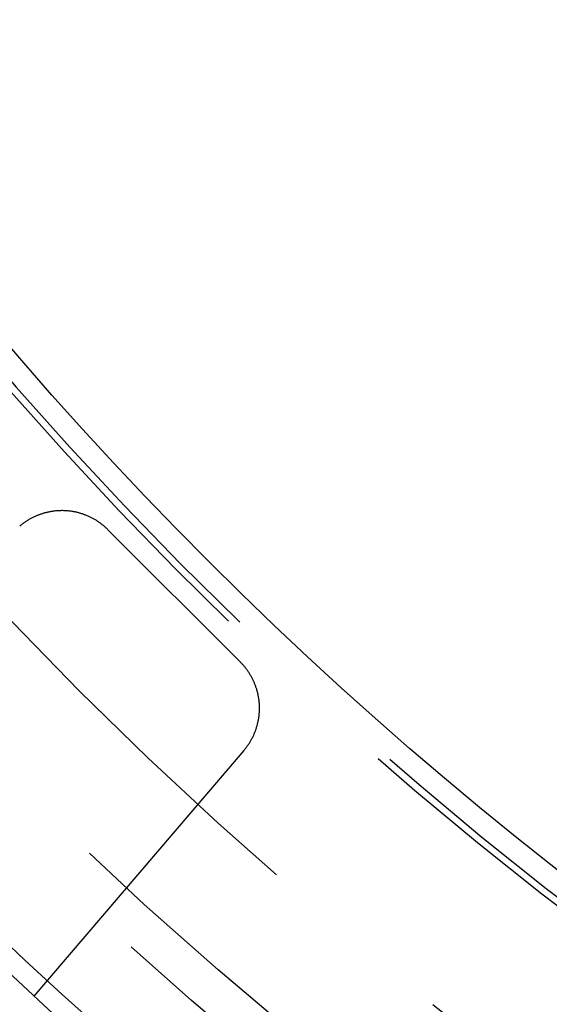
# Model space of a CAD drawing. Extents: x -75 to 75, y -175 to 350.
# Drawn here: x -35 to -29, y -139 to -126 of the extents above; entities that cross this region are included whole.
import ezdxf

# ---------------------------------------------------------------- set-up
doc = ezdxf.new("R2010")
doc.units = 0
doc.header["$LTSCALE"] = 20
doc.linetypes.add('VERDECKT', pattern=[0.375, 0.25, -0.125])
doc.layers.get('0').update_dxf_attribs({"linetype": 'CONTINUOUS'})
doc.layers.add('STEMPEL', color=3, linetype='CONTINUOUS')

# ---------------------------------------------------------------- blocks, each defined once
blk = doc.blocks.new('A$CDB415A85')
at = {"color": 1, "linetype": 'VERDECKT'}
for p, q in [((-34.402418, -32.772726), (-32.772726, -34.402418)), ((-32.730147, -35.487605), (-35.312382, -38.511014))]:
    blk.add_line(p, q, dxfattribs=at)
for points in [[(-34.4024, -32.7727, 0), (-34.4091, -32.7662, 0), (-34.4158, -32.7597, 0), (-34.4225, -32.7533, 0), (-34.4294, -32.747, 0), (-34.4363, -32.7407, 0), (-34.4433, -32.7346, 0), (-34.4504, -32.7285, 0), (-34.4576, -32.7225, 0), (-34.4648, -32.7166, 0), (-34.4721, -32.7108, 0), (-34.4794, -32.705, 0), (-34.4868, -32.6994, 0), (-34.4943, -32.6938, 0), (-34.5018, -32.6883, 0), (-34.5095, -32.6829, 0), (-34.5171, -32.6776, 0), (-34.5249, -32.6724, 0), (-34.5327, -32.6673, 0), (-34.5405, -32.6623, 0), (-34.5484, -32.6573, 0), (-34.5564, -32.6525, 0), (-34.5644, -32.6477, 0), (-34.5725, -32.6431, 0), (-34.5806, -32.6385, 0), (-34.5888, -32.634, 0), (-34.597, -32.6297, 0), (-34.6053, -32.6254, 0), (-34.6137, -32.6212, 0), (-34.6221, -32.6171, 0), (-34.6305, -32.6132, 0), (-34.639, -32.6093, 0), (-34.6475, -32.6055, 0), (-34.6561, -32.6018, 0), (-34.6647, -32.5982, 0), (-34.6733, -32.5947, 0), (-34.682, -32.5913, 0), (-34.6907, -32.588, 0), (-34.6995, -32.5849, 0), (-34.7083, -32.5818, 0), (-34.7171, -32.5788, 0), (-34.726, -32.5759, 0), (-34.7349, -32.5732, 0), (-34.7438, -32.5705, 0), (-34.7528, -32.5679, 0), (-34.7618, -32.5655, 0), (-34.7708, -32.5631, 0), (-34.7799, -32.5609, 0), (-34.789, -32.5587, 0), (-34.7981, -32.5567, 0), (-34.8072, -32.5548, 0), (-34.8163, -32.553, 0), (-34.8255, -32.5512, 0), (-34.8347, -32.5496, 0), (-34.8439, -32.5481, 0), (-34.8531, -32.5467, 0), (-34.8623, -32.5455, 0), (-34.8716, -32.5443, 0), (-34.8809, -32.5432, 0), (-34.8901, -32.5422, 0), (-34.8994, -32.5414, 0), (-34.9087, -32.5406, 0), (-34.918, -32.54, 0), (-34.9273, -32.5395, 0), (-34.9367, -32.5391, 0), (-34.946, -32.5388, 0), (-34.9553, -32.5385, 0), (-34.9646, -32.5385, 0), (-34.9739, -32.5385, 0), (-34.9833, -32.5386, 0), (-34.9926, -32.5388, 0), (-35.0019, -32.5392, 0), (-35.0112, -32.5396, 0), (-35.0205, -32.5402, 0), (-35.0298, -32.5408, 0), (-35.0391, -32.5416, 0), (-35.0484, -32.5425, 0), (-35.0577, -32.5435, 0), (-35.067, -32.5446, 0), (-35.0762, -32.5458, 0), (-35.0854, -32.5471, 0), (-35.0947, -32.5485, 0), (-35.1039, -32.5501, 0), (-35.113, -32.5517, 0), (-35.1222, -32.5534, 0), (-35.1313, -32.5553, 0), (-35.1405, -32.5573, 0), (-35.1496, -32.5593, 0), (-35.1586, -32.5615, 0), (-35.1677, -32.5638, 0), (-35.1767, -32.5661, 0), (-35.1857, -32.5686, 0), (-35.1946, -32.5712, 0), (-35.2036, -32.5739, 0), (-35.2125, -32.5767, 0), (-35.2213, -32.5796, 0), (-35.2302, -32.5826, 0), (-35.2389, -32.5857, 0), (-35.2477, -32.5889, 0), (-35.2564, -32.5922, 0), (-35.2651, -32.5957, 0), (-35.2737, -32.5992, 0), (-35.2823, -32.6028, 0), (-35.2909, -32.6065, 0), (-35.2994, -32.6103, 0), (-35.3079, -32.6142, 0), (-35.3163, -32.6182, 0), (-35.3247, -32.6223, 0), (-35.333, -32.6266, 0), (-35.3413, -32.6309, 0), (-35.3495, -32.6353, 0), (-35.3577, -32.6398, 0), (-35.3658, -32.6443, 0), (-35.3738, -32.649, 0), (-35.3818, -32.6538, 0), (-35.3898, -32.6587, 0), (-35.3977, -32.6636, 0), (-35.4055, -32.6687, 0), (-35.4133, -32.6738, 0), (-35.421, -32.6791, 0), (-35.4287, -32.6844, 0), (-35.4363, -32.6898, 0), (-35.4438, -32.6953, 0), (-35.4513, -32.7009, 0), (-35.4587, -32.7066, 0), (-35.466, -32.7124, 0), (-35.4733, -32.7182, 0), (-35.4805, -32.7241, 0), (-35.4876, -32.7301, 0)], [(-32.7301, -35.4876, 0), (-32.7241, -35.4805, 0), (-32.7182, -35.4733, 0), (-32.7124, -35.466, 0), (-32.7066, -35.4587, 0), (-32.7009, -35.4513, 0), (-32.6953, -35.4438, 0), (-32.6898, -35.4363, 0), (-32.6844, -35.4287, 0), (-32.6791, -35.421, 0), (-32.6738, -35.4133, 0), (-32.6687, -35.4055, 0), (-32.6636, -35.3977, 0), (-32.6587, -35.3898, 0), (-32.6538, -35.3818, 0), (-32.649, -35.3738, 0), (-32.6443, -35.3658, 0), (-32.6398, -35.3577, 0), (-32.6353, -35.3495, 0), (-32.6309, -35.3413, 0), (-32.6266, -35.333, 0), (-32.6223, -35.3247, 0), (-32.6182, -35.3163, 0), (-32.6142, -35.3079, 0), (-32.6103, -35.2994, 0), (-32.6065, -35.2909, 0), (-32.6028, -35.2823, 0), (-32.5992, -35.2737, 0), (-32.5957, -35.2651, 0), (-32.5922, -35.2564, 0), (-32.5889, -35.2477, 0), (-32.5857, -35.2389, 0), (-32.5826, -35.2302, 0), (-32.5796, -35.2213, 0), (-32.5767, -35.2125, 0), (-32.5739, -35.2036, 0), (-32.5712, -35.1946, 0), (-32.5686, -35.1857, 0), (-32.5661, -35.1767, 0), (-32.5638, -35.1677, 0), (-32.5615, -35.1586, 0), (-32.5593, -35.1496, 0), (-32.5573, -35.1405, 0), (-32.5553, -35.1313, 0), (-32.5534, -35.1222, 0), (-32.5517, -35.113, 0), (-32.5501, -35.1039, 0), (-32.5485, -35.0947, 0), (-32.5471, -35.0854, 0), (-32.5458, -35.0762, 0), (-32.5446, -35.067, 0), (-32.5435, -35.0577, 0), (-32.5425, -35.0484, 0), (-32.5416, -35.0391, 0), (-32.5408, -35.0298, 0), (-32.5402, -35.0205, 0), (-32.5396, -35.0112, 0), (-32.5392, -35.0019, 0), (-32.5388, -34.9926, 0), (-32.5386, -34.9833, 0), (-32.5385, -34.9739, 0), (-32.5385, -34.9646, 0), (-32.5385, -34.9553, 0), (-32.5388, -34.946, 0), (-32.5391, -34.9367, 0), (-32.5395, -34.9273, 0), (-32.54, -34.918, 0), (-32.5406, -34.9087, 0), (-32.5414, -34.8994, 0), (-32.5422, -34.8901, 0), (-32.5432, -34.8809, 0), (-32.5443, -34.8716, 0), (-32.5455, -34.8623, 0), (-32.5467, -34.8531, 0), (-32.5481, -34.8439, 0), (-32.5496, -34.8347, 0), (-32.5512, -34.8255, 0), (-32.553, -34.8163, 0), (-32.5548, -34.8072, 0), (-32.5567, -34.7981, 0), (-32.5587, -34.789, 0), (-32.5609, -34.7799, 0), (-32.5631, -34.7708, 0), (-32.5655, -34.7618, 0), (-32.5679, -34.7528, 0), (-32.5705, -34.7438, 0), (-32.5732, -34.7349, 0), (-32.5759, -34.726, 0), (-32.5788, -34.7171, 0), (-32.5818, -34.7083, 0), (-32.5849, -34.6995, 0), (-32.588, -34.6907, 0), (-32.5913, -34.682, 0), (-32.5947, -34.6733, 0), (-32.5982, -34.6647, 0), (-32.6018, -34.6561, 0), (-32.6055, -34.6475, 0), (-32.6093, -34.639, 0), (-32.6132, -34.6305, 0), (-32.6171, -34.6221, 0), (-32.6212, -34.6137, 0), (-32.6254, -34.6053, 0), (-32.6297, -34.597, 0), (-32.634, -34.5888, 0), (-32.6385, -34.5806, 0), (-32.6431, -34.5725, 0), (-32.6477, -34.5644, 0), (-32.6525, -34.5564, 0), (-32.6573, -34.5484, 0), (-32.6623, -34.5405, 0), (-32.6673, -34.5327, 0), (-32.6724, -34.5249, 0), (-32.6776, -34.5171, 0), (-32.6829, -34.5095, 0), (-32.6883, -34.5018, 0), (-32.6938, -34.4943, 0), (-32.6994, -34.4868, 0), (-32.705, -34.4794, 0), (-32.7108, -34.4721, 0), (-32.7166, -34.4648, 0), (-32.7225, -34.4576, 0), (-32.7285, -34.4504, 0), (-32.7346, -34.4433, 0), (-32.7407, -34.4363, 0), (-32.747, -34.4294, 0), (-32.7533, -34.4225, 0), (-32.7597, -34.4158, 0), (-32.7662, -34.4091, 0), (-32.7727, -34.4024, 0)]]:
    blk.add_polyline3d(points, dxfattribs=at)
for radius in [60.5, 54.25, 53.5, 52.25, 51, 50.5, 49.149958]:
    blk.add_circle((0, 0), radius, dxfattribs=at)
at = {"color": 3, "linetype": 'CONTINUOUS'}
for radius in [52, 46.9]:
    blk.add_circle((0, 0), radius, dxfattribs=at)
at = {"color": 1, "linetype": 'VERDECKT'}
for radius in [47.25, 47.162731]:
    blk.add_arc((0, 0), radius, 156.1154548, 23.8845452, dxfattribs=at)

msp = doc.modelspace()

# ---------------------------------------------------------------- block references
at = {"layer": 'STEMPEL'}
msp.add_blockref('A$CDB415A85', (0, -100), dxfattribs=at)

doc.saveas('drawing.dxf')
